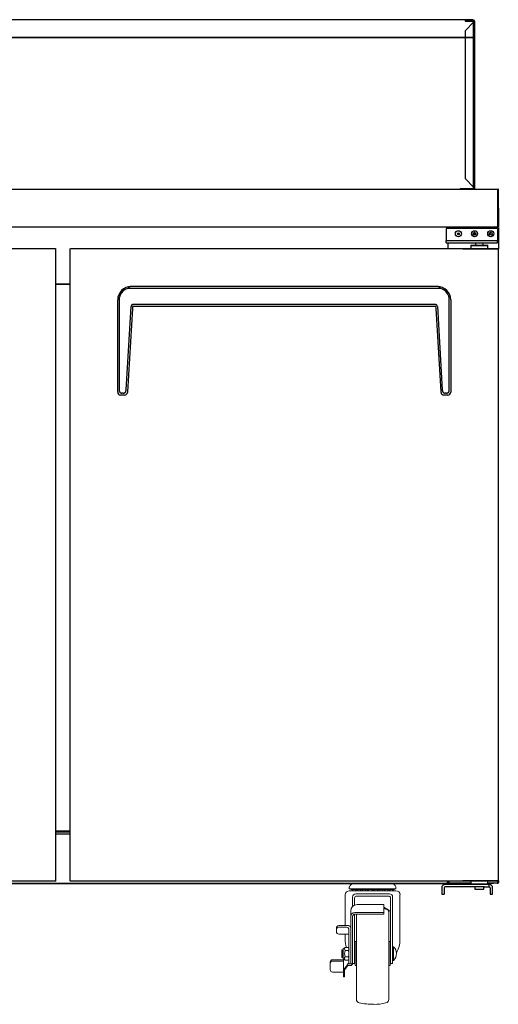
# Model space of a CAD drawing. Units: millimetres. Extents: x 7882 to 10729, y -13325 to -8096.
# Drawn here: x 8639 to 9142, y -12921 to -11886 of the extents above; entities that cross this region are included whole.
import ezdxf

# ---------------------------------------------------------------- set-up
doc = ezdxf.new("R2010")
doc.units = ezdxf.units.MM
doc.linetypes.add('HIDDEN', pattern=[9.525, 6.35, -3.175])
for name, color, linetype in [('$DDT_AUDIT_GENERATED_(A94)', 7, 'Continuous'), ('CABINET_BOTTOM_C', 7, 'Continuous'), ('CABINET_FRONT_CO', 7, 'Continuous'), ('CABINET_JOINT_SA', 7, 'Continuous'), ('CABINET_SIDE_COV', 7, 'Continuous'), ('COUNTER_TOP_BR20', 7, 'Continuous'), ('COVER_', 7, 'Continuous'), ('DOOR(1200)(L)_KR', 7, 'Continuous'), ('DOOR(1200)(R)_KR', 7, 'Continuous'), ('DOOR_BUSH_M72070', 7, 'Continuous'), ('DOOR_HANDLE_KR93', 7, 'Continuous'), ('DOOR_HINGE_BRACK', 7, 'Continuous'), ('Evap 60 48', 7, 'Continuous'), ('FIXTURE_SPRING_B', 7, 'Continuous'), ('LINER_BOTTOM_PAN', 7, 'Continuous'), ('LINER_FRAME_(T-U', 7, 'Continuous'), ('MULLION_COVER_KR', 7, 'Continuous'), ('TOP_HINGE_BARCKE', 7, 'Continuous')]:
    doc.layers.add(name, color=color, linetype=linetype)
doc.layers.add('DI', color=3, linetype='Continuous', lineweight=13)

# ---------------------------------------------------------------- blocks, each defined once
blk = doc.blocks.new('S HOOD SIDE')
at = {"layer": 'COVER_', "color": 3, "linetype": 'HIDDEN'}
blk.add_line((9.3, 86.95), (9.3, -86.95), dxfattribs=at)
at = {"layer": 'Evap 60 48'}
for p, q in [((0, 88.65), (9.3, 88.65)), ((0, 88.65), (0, 87.95)), ((0, 87.95), (9.3, 87.95)), ((0, 77.65), (9.3, 86.95)), ((9.3, 86.95), (9.3, 87.95)), ((9.3, 86.95), (10, 86.95)), ((10, 87.95), (10, -87.95)), ((0, 77.65), (0, -77.65)), ((0, -77.65), (9.3, -86.95)), ((-5, -87.95), (9.3, -87.95)), ((-5, -87.95), (-5, -88.65)), ((-5, -88.65), (9.3, -88.65)), ((9.3, -86.95), (10, -86.95)), ((9.3, -86.95), (9.3, -87.95))]:
    blk.add_line(p, q, dxfattribs=at)
for centre, start, end in [((9.3, 87.95), 0, 90), ((9.3, -87.95), 270, 0)]:
    blk.add_arc(centre, 0.7, start, end, dxfattribs=at)
blk = doc.blocks.new('ser1231232132131232213')
for p, q in [((119166.5, -11453), (119187.1, -11453)), ((119205.7, -11453), (119187.1, -11453)), ((119157.3, -11464.8), (119157.3, -11497.2)), ((119161.5, -11457.2), (119161.5, -11458.5)), ((119161.5, -11458.5), (119187.1, -11458.5)), ((119163.5, -11459.3), (119161.5, -11458.5)), ((119161.6, -11460.5), (119187.1, -11460.5)), ((119163.5, -11459.3), (119187.1, -11459.3)), ((119167.8, -11460.5), (119168.7, -11459.3)), ((119167.8, -11460.5), (119168.7, -11459.3)), ((119168.5, -11463.9), (119187.1, -11463.9)), ((119210.6, -11458.5), (119187.1, -11458.5)), ((119208.6, -11459.3), (119187.1, -11459.3)), ((119210.6, -11460.5), (119187.1, -11460.5)), ((119203.7, -11463.9), (119187.1, -11463.9)), ((119204.4, -11460.5), (119203.4, -11459.3)), ((119204.4, -11460.5), (119203.4, -11459.3)), ((119208.6, -11459.3), (119210.6, -11458.5)), ((119210.6, -11457.2), (119210.6, -11458.5)), ((119214.8, -11464.8), (119214.8, -11511.9)), ((119165, -11467.3), (119165, -11477)), ((119167.2, -11468.2), (119167.2, -11475.5)), ((119202.8, -11466.1), (119169.3, -11466.1)), ((119169.8, -11475), (119198, -11475)), ((119198, -11475), (119198, -11485)), ((119204.9, -11468.2), (119204.9, -11537)), ((119207.1, -11467.3), (119207.1, -11537)), ((119163.1, -11481.7), (119163.1, -11537.2)), ((119167.2, -11485), (119167.2, -11537)), ((119167.3, -11483.5), (119198, -11483.5)), ((119167.6, -11485), (119198, -11485)), ((119169.1, -11485), (119169.1, -11526.5)), ((119203.1, -11483.4), (119203.1, -11526.5)), ((119165, -11487.5), (119165, -11537)), ((119165, -11493.9), (119165, -11536.6)), ((119148, -11499.7), (119148, -11503.5)), ((119150.5, -11497.2), (119160.6, -11497.2)), ((119150.5, -11498.9), (119158.7, -11498.9)), ((119150.5, -11506), (119161.2, -11506)), ((119157.3, -11506), (119157.3, -11511.9)), ((119161.2, -11501.4), (119161.2, -11537.2)), ((119167.8, -11513.9), (119169.1, -11513.9)), ((119167.8, -11513.9), (119167.8, -11526.5)), ((119204.4, -11513.9), (119203.1, -11513.9)), ((119204.4, -11513.9), (119204.4, -11526.5)), ((119154.2, -11522.7), (119153.8, -11523.1)), ((119153.8, -11523.1), (119155.1, -11523.1)), ((119153.8, -11530.2), (119153.8, -11523.1)), ((119154.2, -11522.7), (119155.1, -11522.7)), ((119154.2, -11530.6), (119154.2, -11522.7)), ((119157.1, -11520), (119155.1, -11521.6)), ((119155.1, -11531.7), (119155.1, -11521.6)), ((119157.1, -11520), (119160.4, -11520)), ((119157.1, -11523.3), (119160.4, -11523.3)), ((119167.2, -11522.5), (119167.8, -11522.5)), ((119167.8, -11539.1), (119167.8, -11526.5)), ((119169.1, -11574.7), (119169.1, -11526.5)), ((119203.1, -11574.7), (119203.1, -11526.5)), ((119204.4, -11522.5), (119204.9, -11522.5)), ((119204.4, -11539.1), (119204.4, -11526.5)), ((119208, -11519.4), (119207.1, -11519.4)), ((119208, -11533.7), (119208, -11519.4)), ((119141.5, -11535.5), (119141.5, -11543.5)), ((119144, -11533), (119155.4, -11533)), ((119144, -11534.5), (119155.4, -11534.5)), ((119154.2, -11530.6), (119153.8, -11530.2)), ((119153.8, -11530.2), (119155.1, -11530.2)), ((119154.2, -11530.6), (119155.1, -11530.6)), ((119157.1, -11533.4), (119155.1, -11531.7)), ((119155.4, -11531.9), (119155.4, -11551)), ((119159.6, -11538.2), (119155.4, -11543.7)), ((119157.1, -11530), (119160.4, -11530)), ((119157.1, -11533.4), (119160.4, -11533.4)), ((119159.6, -11537.2), (119159.6, -11539.2)), ((119159.6, -11537.2), (119165, -11537.2)), ((119161.2, -11536.1), (119160.3, -11537.2)), ((119165, -11537), (119167.2, -11537)), ((119167.2, -11530.6), (119167.8, -11530.6)), ((119204.4, -11530.6), (119204.9, -11530.6)), ((119204.9, -11537), (119207.1, -11537)), ((119208, -11533.7), (119207.1, -11533.7)), ((119144, -11546), (119155.4, -11546)), ((119160.1, -11539.2), (119156.6, -11543.7)), ((119156.6, -11543.7), (119156.6, -11551)), ((119159.6, -11539.2), (119162.5, -11539.2)), ((119167.8, -11539.1), (119169.1, -11539.1)), ((119204.4, -11539.1), (119203.1, -11539.1)), ((119155.4, -11551), (119156.6, -11551))]:
    blk.add_line(p, q)
for centre, radius, start, end in [((119166.5, -11458.1), 5.12, 90, 159.3065), ((119205.7, -11458.1), 5.12, 20.6935, 90), ((119161.6, -11464.8), 4.28, 90, 180), ((119164, -11457.2), 2.52, 159.3065, 180), ((119166.5, -11457.9), 2.67, 212.8314, 327.1686), ((119168.5, -11467.3), 3.44, 90, 180), ((119171.8, -11457.9), 2.67, 212.8314, 327.1686), ((119177.1, -11457.9), 2.67, 212.8314, 327.1686), ((119183.5, -11455.5), 5.07, 229.3871, 310.6129), ((119189.7, -11457.9), 2.67, 212.8314, 327.1686), ((119195, -11457.9), 2.67, 212.8314, 327.1686), ((119200.4, -11457.9), 2.67, 212.8314, 327.1686), ((119205.7, -11457.9), 2.67, 212.8314, 327.1686), ((119203.7, -11467.3), 3.44, 0, 90), ((119208.1, -11457.2), 2.52, 0, 20.6935), ((119210.6, -11464.8), 4.28, 0, 90), ((119169.8, -11481.7), 6.72, 90, 180), ((119169.3, -11468.2), 2.1, 90, 180), ((119202.8, -11468.2), 2.1, 0, 90), ((119167.3, -11487.7), 4.2, 90, 180), ((119167.6, -11487.5), 2.52, 90, 180), ((119187.1, -11502.1), 26.5, 47.8646, 65.9065), ((119187.1, -11537), 58.8, 77.2102, 79.3805), ((119199.3, -11483.4), 3.78, 0, 77.2102), ((119150.5, -11499.7), 2.52, 90, 180), ((119150.5, -11501.4), 2.52, 90, 180), ((119150.5, -11503.5), 2.52, 180, 270), ((119158.7, -11501.4), 2.52, 0, 90), ((119160.6, -11499.7), 2.52, 0, 90), ((119185, -11511.9), 27.7, 180, 197.0091), ((119187.1, -11511.9), 27.7, 329.9436, 0), ((119166.9, -11526.6), 10.3, 161.1952, 198.8048), ((119159.5, -11521.7), 2.89, 144.9618, 215.0382), ((119159.2, -11521.7), 2.06, 306.0716, 53.9284), ((119153.9, -11526.6), 7.23, 332.6147, 27.3853), ((119201.6, -11526.5), 9.58, 311.8251, 48.1749), ((119144, -11535.5), 2.52, 90, 180), ((119144, -11537), 2.52, 90, 180), ((119159.3, -11531.7), 2.8, 142.7423, 217.2577), ((119159, -11531.7), 2.15, 307.7932, 52.2068), ((119162.5, -11536.6), 2.52, 270, 0), ((119144, -11543.5), 2.52, 180, 270), ((119172.8, -11574.7), 3.78, 180, 257.2102), ((119187.1, -11500.7), 79.1, 258.9834, 270.0044), ((119187.1, -11521.1), 58.8, 270, 282.7898), ((119199.3, -11574.7), 3.78, 282.7898, 0)]:
    blk.add_arc(centre, radius, start, end)

msp = doc.modelspace()

# ---------------------------------------------------------------- linework, layer by layer
at = {"layer": '$DDT_AUDIT_GENERATED_(A94)', "color": 7, "linetype": 'Continuous', "lineweight": 25}
for p, q in [((9086.9, -12105.7), (9086.9, -12118.2)), ((9140.9, -12105.7), (9086.9, -12105.7)), ((9140.9, -12105.7), (9140.9, -12118.2)), ((9086.9, -12120.7), (9086.9, -12118.2)), ((9086.9, -12118.2), (9105.3, -12118.2)), ((9086.9, -12120.7), (9105.3, -12120.7)), ((9105.3, -12118.2), (9140.9, -12118.2)), ((9105.3, -12120.7), (9140.9, -12120.7)), ((9117.9, -12120.7), (9117.9, -12123.2)), ((9125.8, -12123.2), (9125.8, -12120.7)), ((9140.9, -12120.7), (9140.9, -12118.2)), ((9082.4, -12798.7), (9082.4, -12805.2)), ((9084.9, -12798.7), (9084.9, -12805.2)), ((9127.4, -12795.2), (9085.9, -12795.2)), ((9127.4, -12797.7), (9085.9, -12797.7)), ((9088.4, -12794.2), (9088.4, -12795.2)), ((9117.1, -12797.7), (9117.1, -12800.2)), ((9117.1, -12800.2), (9126.6, -12800.2)), ((9126.6, -12800.2), (9126.6, -12797.7)), ((9132.4, -12795.2), (9127.4, -12795.2)), ((9127.4, -12797.7), (9132.4, -12797.7)), ((9132.4, -12797.7), (9132.4, -12795.2)), ((9132.9, -12795.3), (9132.9, -12795.2)), ((9133.4, -12798.7), (9133.4, -12805.2)), ((9135.9, -12805.2), (9135.9, -12798.7)), ((9082.4, -12805.2), (9084.9, -12805.2)), ((9133.4, -12805.2), (9135.9, -12805.2))]:
    msp.add_line(p, q, dxfattribs=at)
for centre in [(9099.9, -12111.2), (9116.9, -12111.2), (9133.9, -12111.2)]:
    msp.add_circle(centre, 3.17, dxfattribs=at)
for centre, radius, start, end in [((9085.9, -12798.7), 3.5, 90, 180), ((9085.9, -12798.7), 1, 90, 180), ((9132.4, -12798.7), 3.5, 0, 90), ((9132.4, -12798.7), 1, 0, 90)]:
    msp.add_arc(centre, radius, start, end, dxfattribs=at)
at = {"layer": 'CABINET_BOTTOM_C', "color": 7, "linetype": 'Continuous', "lineweight": 25}
for p, q in [((8255.9, -12794.2), (9112.9, -12794.2)), ((9136.9, -12794.2), (9130.9, -12794.2)), ((9136.9, -12793.8), (9136.9, -12794.2))]:
    msp.add_line(p, q, dxfattribs=at)
at = {"layer": 'CABINET_FRONT_CO', "color": 7, "linetype": 'Continuous', "lineweight": 25}
for p, q in [((9088.4, -12104.2), (9088.4, -12104.7)), ((9088.4, -12104.7), (9088.4, -12105.7)), ((9088.9, -12120.7), (9088.9, -12126.7)), ((8676.9, -12164.2), (8691.9, -12164.2)), ((8280.4, -12793.8), (9088.4, -12793.8)), ((9088.3, -12792.8), (9088.3, -12791.7)), ((9088.3, -12792.8), (9088.4, -12792.8)), ((9088.4, -12792.8), (9088.4, -12792.8)), ((9088.4, -12792.8), (9088.4, -12792.8)), ((9088.4, -12793.3), (9088.4, -12792.8)), ((9088.4, -12793.8), (9088.4, -12793.3))]:
    msp.add_line(p, q, dxfattribs=at)
at = {"layer": 'CABINET_JOINT_SA', "color": 7, "linetype": 'Continuous', "lineweight": 25}
for p, q in [((9098.9, -12111), (9100.9, -12111)), ((9115.4, -12111), (9118.4, -12111)), ((9132.4, -12111), (9133.7, -12111)), ((9133.7, -12111), (9133.7, -12109.7))]:
    msp.add_line(p, q, dxfattribs=at)
at = {"layer": 'CABINET_SIDE_COV', "color": 7, "linetype": 'Continuous', "lineweight": 25}
for p, q in [((9089.5, -12104.8), (9089.5, -12104.2)), ((9089.5, -12104.8), (9089.5, -12105.7)), ((9089.5, -12104.8), (9089.5, -12104.8)), ((9140.8, -12104.4), (9140.8, -12104.8)), ((9141.3, -12104.8), (9140.8, -12104.8)), ((9141.3, -12104.8), (9140.8, -12104.8)), ((9141.3, -12104.8), (9141.3, -12104.2)), ((9141.3, -12104.8), (9141.7, -12104.4)), ((9141.3, -12104.8), (9141.3, -12104.8)), ((9141.9, -12104.8), (9141.3, -12104.8)), ((9141.9, -12104.8), (9141.9, -12127.2)), ((9089.5, -12791.7), (9089.5, -12793.2)), ((9090.5, -12793.2), (9089.5, -12793.2)), ((9089.5, -12793.2), (9089.5, -12793.2)), ((9090.5, -12793.8), (9090.5, -12793.2)), ((9112.9, -12793.8), (9090.5, -12793.8)), ((9140.7, -12793.8), (9130.9, -12793.8)), ((9140.7, -12793.8), (9141.3, -12793.8)), ((9140.8, -12793.2), (9141.3, -12793.2)), ((9140.8, -12793.2), (9140.8, -12793.6)), ((9141.3, -12793.2), (9140.8, -12793.2)), ((9141.3, -12793.2), (9141.7, -12793.6)), ((9141.3, -12793.2), (9141.3, -12793.2)), ((9141.3, -12793.2), (9141.3, -12793.8)), ((9141.9, -12793.2), (9141.3, -12793.2)), ((9141.9, -12791.2), (9141.9, -12793.2))]:
    msp.add_line(p, q, dxfattribs=at)
for centre, radius, start, end in [((9141.3, -12104.8), 0.602, 45, 90), ((9141.3, -12104.8), 0.002, 0, 45), ((9141.3, -12104.8), 0.602, 0, 45), ((9141.3, -12793.2), 0.002, 315, 0), ((9141.3, -12793.2), 0.602, 270, 315), ((9141.3, -12793.2), 0.602, 315, 0)]:
    msp.add_arc(centre, radius, start, end, dxfattribs=at)
msp.add_open_spline([(9140.8, -12793.6), (9140.8, -12793.7), (9140.7, -12793.7), (9140.7, -12793.8), (9140.7, -12793.8), (9140.7, -12793.8)], degree=3, knots=[0, 0, 0, 0, 0.5, 0.5, 1, 1, 1, 1], dxfattribs=at)
at = {"layer": 'COUNTER_TOP_BR20', "color": 7, "linetype": 'Continuous', "lineweight": 25}
for p, q in [((9115.4, -11886.2), (7968.4, -11886.2)), ((9115.4, -11886.2), (9115.4, -12064.2)), ((9115.4, -11904.8), (7968.4, -11904.8)), ((9115.4, -11905.3), (7968.4, -11905.3)), ((7942.4, -12064.2), (9141.4, -12064.2)), ((9141.4, -12084.2), (9141.4, -12064.2)), ((9141.4, -12064.7), (9141.9, -12064.7)), ((9141.4, -12064.7), (9141.4, -12064.7)), ((9141.9, -12064.7), (9141.4, -12064.7)), ((9141.4, -12084.2), (9141.4, -12064.7)), ((9141.9, -12084.2), (9141.9, -12064.7)), ((9141.9, -12064.7), (9141.9, -12064.7)), ((9141.4, -12103.7), (9141.4, -12084.2)), ((9141.4, -12084.2), (9141.4, -12103.7)), ((9141.9, -12084.2), (9141.9, -12103.7)), ((9141.3, -12104.2), (7942.4, -12104.2)), ((9141.4, -12103.7), (9141.4, -12104.1)), ((9141.8, -12104), (9141.4, -12103.7)), ((9141.4, -12104.1), (9141.4, -12104.2))]:
    msp.add_line(p, q, dxfattribs=at)
for centre, radius, start, end in [((9141.4, -12064.7), 0.51, 1.1235, 90), ((9141.4, -12103.7), 0.01, 270, 323.1301), ((9141.4, -12103.7), 0.01, 286.4299, 0), ((9141.4, -12103.7), 0.01, 323.1301, 0), ((9141.4, -12103.7), 0.51, 270, 323.1301), ((9141.4, -12103.7), 0.51, 323.1301, 0)]:
    msp.add_arc(centre, radius, start, end, dxfattribs=at)
msp.add_open_spline([(9141.4, -12104.1), (9141.3, -12104.2), (9141.3, -12104.2), (9141.3, -12104.2)], degree=3, dxfattribs=at)
at = {"layer": 'DOOR(1200)(L)_KR', "color": 7, "linetype": 'Continuous', "lineweight": 25}
for p, q in [((8227.4, -12126.7), (8676.4, -12126.7)), ((8676.4, -12126.7), (8676.4, -12127.2)), ((8676.4, -12127.2), (8676.9, -12127.2)), ((8676.9, -12791.2), (8676.9, -12127.2)), ((8676.4, -12791.7), (8227.4, -12791.7)), ((8676.4, -12791.2), (8676.4, -12791.7)), ((8676.4, -12791.2), (8676.9, -12791.2))]:
    msp.add_line(p, q, dxfattribs=at)
at = {"layer": 'DOOR(1200)(R)_KR', "color": 7, "linetype": 'Continuous', "lineweight": 25}
for p, q in [((8691.9, -12791.2), (8691.9, -12127.2)), ((8691.9, -12127.2), (8692.4, -12127.2)), ((8692.4, -12126.7), (9104.6, -12126.7)), ((8692.4, -12127.2), (8692.4, -12126.7)), ((9104.6, -12126.7), (9105.6, -12126.7)), ((9104.6, -12126.7), (9104.6, -12127.2)), ((9104.6, -12127.2), (9105.6, -12127.2)), ((9104.6, -12127.2), (9108.9, -12127.2)), ((9105.6, -12126.7), (9105.6, -12127.2)), ((9105.6, -12126.7), (9108.7, -12126.7)), ((9105.6, -12127.2), (9108.7, -12127.2)), ((9108.7, -12126.7), (9130.4, -12126.7)), ((9108.7, -12127.2), (9130.4, -12127.2)), ((9108.9, -12127.2), (9130.6, -12127.2)), ((9130.4, -12126.7), (9141.4, -12126.7)), ((9130.4, -12127.2), (9141.4, -12127.2)), ((9130.6, -12127.2), (9141.9, -12127.2)), ((9141.4, -12126.7), (9141.4, -12127.2)), ((9141.4, -12127.2), (9141.4, -12127.2)), ((9141.9, -12791.2), (9141.9, -12127.2)), ((8691.9, -12791.2), (8692.4, -12791.2)), ((8692.4, -12791.7), (8692.4, -12791.2)), ((9104.6, -12791.7), (8692.4, -12791.7)), ((9105.6, -12791.2), (9104.6, -12791.2)), ((9104.6, -12791.2), (9104.6, -12791.7)), ((9104.6, -12791.2), (9108.9, -12791.2)), ((9105.6, -12791.7), (9104.6, -12791.7)), ((9105.6, -12791.7), (9105.6, -12791.2)), ((9108.7, -12791.2), (9105.6, -12791.2)), ((9108.7, -12791.7), (9105.6, -12791.7)), ((9130.4, -12791.2), (9108.7, -12791.2)), ((9130.4, -12791.7), (9108.7, -12791.7)), ((9108.9, -12791.2), (9130.6, -12791.2)), ((9141.4, -12791.2), (9130.4, -12791.2)), ((9141.4, -12791.7), (9130.4, -12791.7)), ((9130.6, -12791.2), (9141.9, -12791.2)), ((9141.4, -12791.2), (9141.4, -12791.2)), ((9141.4, -12791.7), (9141.4, -12791.2))]:
    msp.add_line(p, q, dxfattribs=at)
at = {"layer": 'DOOR_BUSH_M72070', "color": 7, "linetype": 'Continuous', "lineweight": 25}
for p, q in [((9113.4, -12123.2), (9112.9, -12123.7)), ((9112.9, -12123.7), (9112.9, -12126.7)), ((9112.9, -12123.7), (9130.9, -12123.7)), ((9113.4, -12123.2), (9130.4, -12123.2)), ((9130.9, -12123.7), (9130.4, -12123.2)), ((9130.9, -12126.7), (9130.9, -12123.7)), ((9112.9, -12791.7), (9112.9, -12794.7)), ((9112.9, -12794.7), (9113.4, -12795.2)), ((9130.9, -12794.7), (9112.9, -12794.7)), ((9130.4, -12795.2), (9130.9, -12794.7)), ((9130.9, -12794.7), (9130.9, -12791.7))]:
    msp.add_line(p, q, dxfattribs=at)
at = {"layer": 'DOOR_HANDLE_KR93', "color": 7, "linetype": 'Continuous', "lineweight": 25}
for p, q in [((9081.4, -12168.7), (8752.4, -12168.7)), ((9077.9, -12166.7), (8755.9, -12166.7)), ((8741.9, -12277.2), (8741.9, -12180.7)), ((8743.4, -12180.7), (8743.4, -12275.2)), ((8750.7, -12275.4), (8755.9, -12187.8)), ((8757.3, -12189.8), (8752.1, -12277.4)), ((8757.4, -12187.7), (8757.3, -12189.8)), ((8759.2, -12187.7), (8757.4, -12187.7)), ((9076, -12185.7), (8757.8, -12185.7)), ((9074.6, -12187.7), (8759.2, -12187.7)), ((9076.3, -12187.7), (9074.6, -12187.7)), ((9076.4, -12189.8), (9076.3, -12187.7)), ((9081.7, -12277.4), (9076.4, -12189.8)), ((9077.8, -12187.8), (9083, -12275.4)), ((9090.4, -12275.2), (9090.4, -12180.7)), ((9091.9, -12180.7), (9091.9, -12277.2)), ((8741.9, -12277.7), (8741.9, -12277.2)), ((8749.1, -12280.7), (8744.9, -12280.7)), ((8747.7, -12278.7), (8746.3, -12278.7)), ((8752.1, -12277.4), (8752.1, -12277.9)), ((9081.7, -12277.9), (9081.7, -12277.4)), ((9088.9, -12280.7), (9084.7, -12280.7)), ((9087.4, -12278.7), (9086, -12278.7)), ((9091.9, -12277.2), (9091.9, -12277.7))]:
    msp.add_line(p, q, dxfattribs=at)
for centre, radius, start, end in [((8755.9, -12180.7), 14, 90, 180), ((8755.9, -12180.7), 12.5, 106.2602, 180), ((9077.9, -12180.7), 14, 0, 90), ((9077.9, -12180.7), 12.5, 0, 73.7398), ((8744.9, -12277.7), 3, 180, 269.0174), ((8744.9, -12277.7), 3, 269.0174, 270), ((8749.1, -12277.7), 3, 270.8501, 356.6), ((8749.1, -12277.7), 3, 270, 270.8501), ((9084.7, -12277.7), 3, 183.4, 269.1499), ((9084.7, -12277.7), 3, 269.1499, 270), ((9088.9, -12277.7), 3, 270.9826, 0), ((9088.9, -12277.7), 3, 270, 270.9826)]:
    msp.add_arc(centre, radius, start, end, dxfattribs=at)
for points, weights in [([(8755.9, -12166.7), (8753.9, -12166.7), (8752.4, -12168.7)], [1, 0.935414346697, 1]), ([(9081.4, -12168.7), (9079.9, -12166.7), (9077.9, -12166.7)], [1, 0.935414346699, 1]), ([(8757.8, -12185.7), (8756, -12185.7), (8755.9, -12187.8)], [1, 0.891865177118, 1]), ([(9077.8, -12187.8), (9077.7, -12185.7), (9076, -12185.7)], [1, 0.891865177117, 1]), ([(8743.4, -12275.2), (8743.4, -12278.7), (8746.3, -12278.7)], [1, 0.884783991987, 1]), ([(8747.7, -12278.7), (8750.5, -12278.7), (8750.7, -12275.4)], [1, 0.891865177117, 1]), ([(9083, -12275.4), (9083.2, -12278.7), (9086, -12278.7)], [1, 0.891865177117, 1]), ([(9087.4, -12278.7), (9090.4, -12278.7), (9090.4, -12275.2)], [1, 0.884783991987, 1])]:
    msp.add_rational_spline(points, weights, degree=2, dxfattribs=at)
at = {"layer": 'DOOR_HINGE_BRACK', "color": 7, "linetype": 'Continuous', "lineweight": 25}
for p, q in [((9088.3, -12791.8), (9089.5, -12791.8)), ((9088.4, -12793.8), (9090.5, -12793.8))]:
    msp.add_line(p, q, dxfattribs=at)
msp.add_arc((9089.3, -12790.8), 1, 270, 281.654, dxfattribs=at)
at = {"layer": 'FIXTURE_SPRING_B', "color": 7, "linetype": 'Continuous', "lineweight": 25}
for p, q in [((9130.4, -12127.2), (9122.4, -12127.2)), ((9122.4, -12127.2), (9122.4, -12127.2)), ((9132.1, -12127.2), (9132.1, -12127.2)), ((9134, -12127.2), (9134, -12127.2)), ((9134.6, -12127.2), (9134.6, -12127.2)), ((9130.4, -12791.2), (9122.4, -12791.2)), ((9122.4, -12791.2), (9122.4, -12791.2)), ((9132.1, -12791.2), (9132.1, -12791.2)), ((9134, -12791.2), (9134, -12791.2)), ((9134.6, -12791.2), (9134.6, -12791.2))]:
    msp.add_line(p, q, dxfattribs=at)
at = {"layer": 'LINER_BOTTOM_PAN', "color": 7, "linetype": 'Continuous', "lineweight": 25}
msp.add_line((8676.9, -12739.2), (8691.9, -12739.2), dxfattribs=at)
at = {"layer": 'LINER_FRAME_(T-U', "color": 7, "linetype": 'Continuous', "lineweight": 25}
for p, q in [((8691.9, -12164.3), (8676.9, -12164.3)), ((8676.9, -12739.8), (8691.9, -12739.8)), ((8676.9, -12741.8), (8691.9, -12741.8))]:
    msp.add_line(p, q, dxfattribs=at)
at = {"layer": 'MULLION_COVER_KR', "color": 7, "linetype": 'Continuous', "lineweight": 25}
msp.add_line((8691.9, -12739.1), (8676.9, -12739.1), dxfattribs=at)
at = {"layer": 'TOP_HINGE_BARCKE', "color": 7, "linetype": 'Continuous', "lineweight": 25}
for centre, radius in [((9099.9, -12111.2), 1.02), ((9116.9, -12111.2), 1.5), ((9133.9, -12111.2), 1.5)]:
    msp.add_circle(centre, radius, dxfattribs=at)

# ---------------------------------------------------------------- block references
at = {"layer": 'COUNTER_TOP_BR20', "color": 7, "linetype": 'Continuous', "lineweight": 25}
msp.add_blockref('S HOOD SIDE', (9106.9, -11975.6), dxfattribs=at)
at = {"layer": 'DI', "color": 4}
msp.add_blockref('ser1231232132131232213', (-110176.3, -1341.2), dxfattribs=at)

doc.saveas('drawing.dxf')
